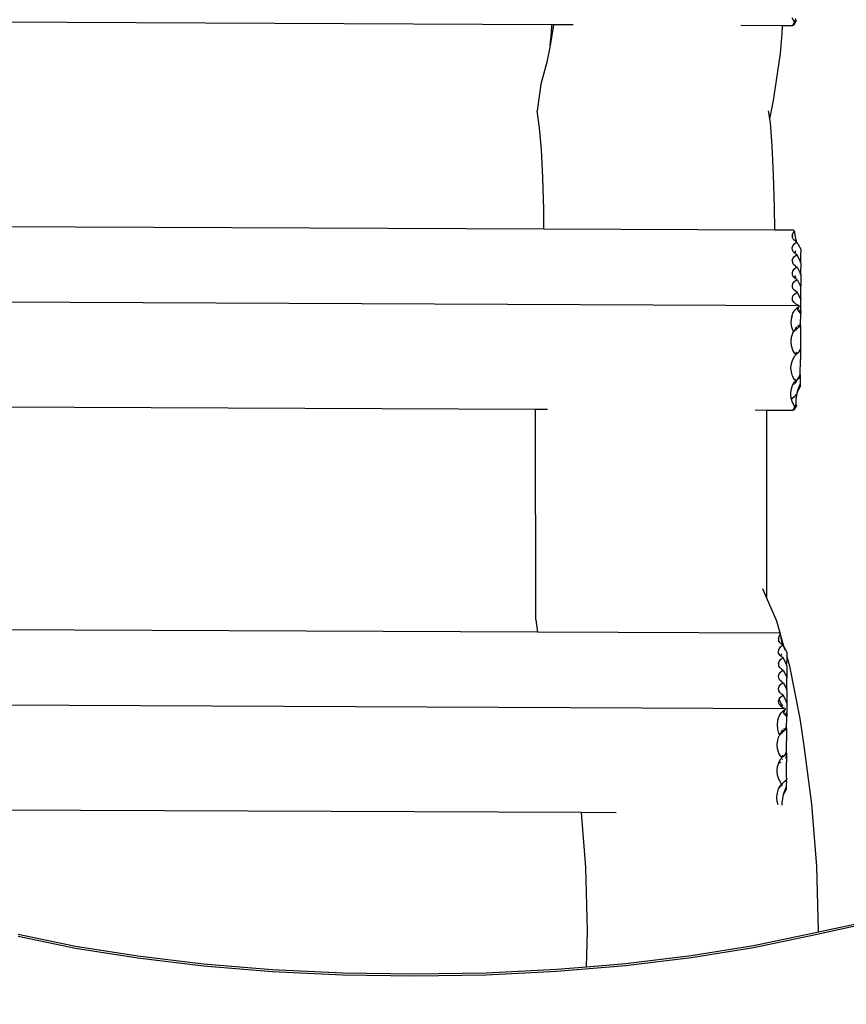
# Model space of a CAD drawing. Units: millimetres. Extents: x -4461 to 4929, y -3363 to 2517.
# Drawn here: x 536 to 820, y 427 to 765 of the extents above; entities that cross this region are included whole.
import ezdxf

# ---------------------------------------------------------------- set-up
doc = ezdxf.new("R2010")
doc.units = ezdxf.units.MM
doc.layers.add('Размеры', color=1, linetype='Continuous', lineweight=5)
doc.dimstyles.new('размеры Маф', dxfattribs={"dimtxt": 150, "dimasz": 50, "dimexe": 50, "dimexo": 0.0625, "dimgap": 0.09, "dimtad": 1, "dimdec": 0, "dimzin": 0, "dimdsep": 46, "dimtxsty": 'Standard', "dimblk": 'ARCHTICK', "dimcen": 0.09, "dimdle": 50, "dimclrd": 256, "dimclre": 256, "dimclrt": 256, "dimadec": 0, "dimazin": 0, "dimtfac": 1, "dimtdec": 0, "dimtix": 1, "dimtofl": 0, "dimtmove": 0, "dimatfit": 3, "dimfxl": 1, "dimtolj": 1, "dimtzin": 0, "dimlwd": -1, "dimlwe": -1, "dimarcsym": 1})

# ---------------------------------------------------------------- blocks, each defined once
blk = doc.blocks.new('_ArchTick')
at = {"color": 0, "linetype": 'ByBlock', "const_width": 0.15}
blk.add_lwpolyline([(-0.5, -0.5), (0.5, 0.5)], dxfattribs=at)
blk = doc.blocks.new('*D13')
at = {"layer": 'Defpoints', "color": 0, "transparency": 16777216}
for p in [(536.11, 2467.3), (536.11, -2359.45), (4878.84, -2359.45)]:
    blk.add_point(p, dxfattribs=at)
at = {"layer": 'Размеры', "transparency": 16777216}
for p, q in [((4878.84, 2517.3), (4878.84, -2409.45)), ((536.18, 2467.3), (4928.84, 2467.3)), ((536.18, -2359.45), (4928.84, -2359.45))]:
    blk.add_line(p, q, dxfattribs=at)
at = {"layer": 'Размеры', "transparency": 16777216, "xscale": 50, "yscale": 50, "zscale": 50}
for p, rotation in [((4878.84, 2467.3), 90), ((4878.84, -2359.45), 270)]:
    blk.add_blockref('_ArchTick', p, dxfattribs=dict(at, rotation=rotation))
at = {"layer": 'Размеры', "transparency": 16777216, "insert": (4803.75, 53.92), "char_height": 150, "attachment_point": 5, "rotation": 90}
blk.add_mtext('\\A1;4827', dxfattribs=at)
blk = doc.blocks.new('*D15')
at = {"layer": 'Defpoints', "color": 0, "transparency": 16777216}
for p in [(330.87, 967.94), (4489.67, 967.94), (-23.13, -858.68)]:
    blk.add_point(p, dxfattribs=at)
at = {"layer": 'Размеры', "transparency": 16777216}
for p, q in [((4489.67, -908.68), (4489.67, 1017.94)), ((330.93, 967.94), (4539.67, 967.94)), ((-23.07, -858.68), (4539.67, -858.68))]:
    blk.add_line(p, q, dxfattribs=at)
at = {"layer": 'Размеры', "transparency": 16777216, "xscale": 50, "yscale": 50, "zscale": 50}
for p, rotation in [((4489.67, 967.94), 90), ((4489.67, -858.68), 270)]:
    blk.add_blockref('_ArchTick', p, dxfattribs=dict(at, rotation=rotation))
at = {"layer": 'Размеры', "transparency": 16777216, "insert": (4414.58, 54.63), "char_height": 150, "attachment_point": 5, "rotation": 90}
blk.add_mtext('\\A1;1827', dxfattribs=at)

msp = doc.modelspace()

# ---------------------------------------------------------------- linework, layer by layer
for p, q in [((718.41, 763.52), (358.18, 765.07)), ((801.73, 764.67), (801.04, 765.88)), ((801.71, 763.48), (802.39, 764.65)), ((801.99, 764.9), (801.73, 764.67)), ((801.73, 764.67), (801.88, 764.36)), ((801.91, 764.48), (801.73, 764.67)), ((801.83, 764.76), (802.01, 764.87)), ((801.91, 764.48), (801.83, 764.76)), ((801.88, 764.36), (801.94, 764.45)), ((801.94, 764.45), (801.91, 764.48)), ((801.92, 764.44), (801.91, 764.48)), ((801.94, 764.45), (802.1, 764.6)), ((802.16, 764.59), (801.94, 764.45)), ((801.99, 764.9), (802.05, 764.96)), ((802.01, 764.87), (801.99, 764.9)), ((802.01, 764.87), (802.07, 764.91)), ((802.1, 764.6), (802.01, 764.87)), ((802.26, 765.14), (802.03, 765)), ((802.03, 765), (802.05, 764.96)), ((802.05, 764.96), (802.26, 765.14)), ((802.05, 764.96), (802.07, 764.91)), ((802.07, 764.91), (802.29, 765.05)), ((802.07, 764.91), (802.1, 764.8)), ((802.38, 764.73), (802.1, 764.8)), ((802.1, 764.8), (802.16, 764.59)), ((802.38, 764.7), (802.16, 764.59)), ((802.2, 765.69), (802.26, 765.14)), ((802.26, 765.14), (802.29, 765.05)), ((802.29, 765.05), (802.41, 764.74)), ((802.41, 764.74), (802.38, 764.7)), ((802.38, 764.7), (802.39, 764.65)), ((802.39, 764.65), (802.41, 764.74)), ((719.03, 763.49), (718.06, 757.06)), ((718.32, 760.7), (718.41, 763.52)), ((719.03, 763.49), (718.41, 763.52)), ((725.77, 763.49), (719.03, 763.49)), ((797.75, 763.18), (783.47, 763.24)), ((797.66, 760.55), (797.75, 763.18)), ((801.18, 763.16), (797.75, 763.18)), ((801.18, 763.16), (801.45, 763.63)), ((801.68, 763.5), (801.18, 763.16)), ((801.45, 763.63), (801.88, 764.36)), ((801.45, 763.63), (801.68, 763.5)), ((801.68, 763.5), (801.71, 763.48)), ((717.93, 756.43), (718.32, 760.7)), ((797.03, 753.6), (797.66, 760.55)), ((717.93, 756.43), (716.72, 750.65)), ((718.06, 757.06), (717.93, 756.43)), ((795.73, 744.38), (797.03, 753.6)), ((716.72, 750.65), (714.7, 743.1)), ((794.69, 737.45), (795.73, 744.38)), ((714.7, 743.1), (713.44, 733.98)), ((793.38, 731.16), (794.69, 737.45)), ((714.28, 728.05), (713.44, 733.98)), ((792.96, 733.72), (792.99, 733.93)), ((793.38, 731.16), (792.99, 733.93)), ((793.37, 731.1), (793.38, 731.16)), ((793.57, 729.83), (793.37, 731.1)), ((714.88, 720.65), (714.28, 728.05)), ((794.22, 721.89), (793.57, 729.83)), ((715.36, 711.01), (714.88, 720.65)), ((794.71, 712), (794.22, 721.89)), ((715.67, 699.97), (715.36, 711.01)), ((795.02, 700.79), (794.71, 712)), ((795.1, 692.95), (795.02, 700.79)), ((715.74, 693.29), (715.67, 699.97)), ((715.74, 693.29), (371.05, 694.77)), ((795.1, 692.95), (715.74, 693.29)), ((801.49, 692.92), (795.1, 692.95)), ((801.12, 691.13), (801.34, 691.84)), ((801.16, 691.05), (801.12, 691.13)), ((801.16, 691.05), (801.15, 690.89)), ((801.2, 690.4), (801.15, 690.89)), ((801.56, 689.73), (801.2, 690.4)), ((801.34, 691.84), (801.83, 692.51)), ((801.86, 692.54), (801.49, 692.92)), ((801.83, 692.51), (801.86, 692.54)), ((801.86, 692.44), (801.83, 692.51)), ((801.86, 692.44), (802, 691.21)), ((802, 691.21), (802.17, 690.24)), ((802.17, 690.24), (802.44, 689.18)), ((801.13, 686.82), (801.34, 687.54)), ((801.2, 686.1), (801.13, 686.82)), ((801.34, 687.54), (801.83, 688.21)), ((802.19, 689.15), (801.56, 689.73)), ((801.83, 688.21), (802.56, 688.78)), ((802.5, 688.98), (802.19, 689.15)), ((802.44, 689.18), (802.5, 688.98)), ((802.73, 688.86), (802.5, 688.98)), ((802.56, 688.78), (802.73, 688.86)), ((802.73, 688.86), (804, 686.42)), ((801.57, 685.43), (801.2, 686.1)), ((801.34, 683.24), (801.84, 683.91)), ((801.94, 685.08), (801.57, 685.43)), ((801.84, 683.91), (802.57, 684.48)), ((802.2, 685.59), (801.94, 685.08)), ((802.19, 684.84), (801.94, 685.08)), ((802.73, 684.56), (802.19, 684.84)), ((802.2, 685.59), (802.21, 685.88)), ((802.3, 685.7), (802.2, 685.59)), ((802.57, 684.48), (802.73, 684.56)), ((803.97, 682.2), (802.73, 684.56)), ((803.99, 684.06), (803.97, 682.5)), ((804, 686.42), (803.99, 684.06)), ((801.13, 682.52), (801.34, 683.24)), ((801.13, 682.52), (801.21, 681.8)), ((801.57, 681.12), (801.21, 681.8)), ((802.2, 680.54), (801.57, 681.12)), ((801.84, 679.6), (802.57, 680.18)), ((802.2, 680.54), (802.74, 680.25)), ((802.57, 680.18), (802.74, 680.25)), ((802.74, 680.25), (803.94, 677.95)), ((803.99, 682.16), (803.96, 682.1)), ((804.01, 682.12), (803.96, 682.1)), ((803.96, 681.8), (803.96, 682.1)), ((804, 681.73), (803.96, 681.8)), ((803.99, 682.46), (803.97, 682.5)), ((803.99, 682.46), (803.97, 682.2)), ((803.99, 682.16), (803.97, 682.2)), ((804.01, 682.12), (803.99, 682.16)), ((804, 681.73), (803.99, 678.16)), ((801.14, 678.22), (801.35, 678.94)), ((801.21, 677.49), (801.14, 678.22)), ((801.58, 676.82), (801.21, 677.49)), ((801.35, 678.94), (801.84, 679.6)), ((802.05, 676.38), (801.58, 676.82)), ((802.15, 676.56), (802.05, 676.38)), ((802.15, 676.56), (802.16, 677.38)), ((802.42, 676.88), (802.15, 676.56)), ((803.94, 677.95), (803.94, 678.25)), ((803.94, 677.56), (803.94, 677.95)), ((803.94, 677.95), (803.99, 677.85)), ((803.99, 678.16), (803.99, 677.85)), ((803.99, 677.85), (804.01, 677.81)), ((804.01, 677.81), (803.99, 677.46)), ((803.99, 677.46), (804.01, 677.42)), ((804.01, 677.42), (804, 673.86)), ((801.14, 673.91), (801.35, 674.63)), ((801.22, 673.19), (801.14, 673.91)), ((801.58, 672.52), (801.22, 673.19)), ((801.35, 674.63), (801.84, 675.3)), ((801.84, 675.3), (802.58, 675.87)), ((802.2, 676.24), (802.05, 676.38)), ((802.74, 675.95), (802.2, 676.24)), ((802.58, 675.87), (802.74, 675.95)), ((802.74, 675.95), (803.91, 673.71)), ((803.91, 673.71), (803.91, 674.02)), ((803.91, 673.71), (803.99, 673.55)), ((804, 673.86), (803.99, 673.55)), ((803.99, 673.55), (804.02, 673.51)), ((804, 669.55), (804.02, 673.51)), ((801.14, 669.61), (801.36, 670.33)), ((801.36, 670.33), (801.85, 671)), ((802.21, 671.94), (801.58, 672.52)), ((801.85, 671), (802.58, 671.57)), ((802.75, 671.65), (802.21, 671.94)), ((802.58, 671.57), (802.75, 671.65)), ((803.89, 669.46), (802.75, 671.65)), ((803.89, 669.67), (803.89, 669.76)), ((287, 669.32), (803.37, 667.1)), ((801.22, 668.89), (801.14, 669.61)), ((801.59, 668.21), (801.22, 668.89)), ((802.1, 667.78), (801.59, 668.21)), ((802.1, 667.74), (802.1, 667.78)), ((802.21, 667.63), (802.1, 667.74)), ((803.05, 667.18), (802.21, 667.63)), ((802.64, 666.17), (802.98, 666.52)), ((802.98, 666.52), (802.88, 666.34)), ((802.98, 666.52), (803.22, 666.65)), ((803.37, 667.1), (803.05, 667.18)), ((803.22, 666.65), (803.15, 665.76)), ((803.22, 666.65), (803.54, 666.82)), ((803.54, 666.82), (803.37, 667.1)), ((803.89, 669.46), (803.89, 669.67)), ((804, 669.25), (803.89, 669.46)), ((804, 669.55), (804, 669.25)), ((804.02, 669.21), (804, 669.25)), ((804, 665.25), (804.02, 669.21)), ((800.75, 661.48), (800.91, 662.99)), ((800.91, 662.99), (800.97, 663.17)), ((800.97, 663.17), (801.36, 664.39)), ((800.97, 663.17), (800.98, 663.05)), ((801.36, 664.39), (802.06, 665.59)), ((802.06, 665.59), (802.64, 666.17)), ((802.66, 666.13), (802.64, 666.17)), ((802.85, 666.29), (802.84, 665.81)), ((802.84, 665.81), (802.87, 665.74)), ((802.88, 666.34), (802.85, 666.29)), ((802.87, 665.74), (803.16, 665.17)), ((803.16, 665.17), (803.27, 665.09)), ((803.27, 665.09), (803.82, 664.47)), ((803.82, 664.47), (803.85, 664.45)), ((803.85, 664.45), (803.86, 665.53)), ((803.85, 664.45), (804, 664.38)), ((803.98, 660.19), (804, 664.38)), ((804, 665.25), (804, 664.38)), ((800.89, 659.97), (800.75, 661.48)), ((801.32, 658.57), (800.89, 659.97)), ((802.5, 659.61), (802.3, 659.26)), ((802.5, 659.61), (802.43, 659.22)), ((803.83, 660.01), (802.47, 658.85)), ((802.6, 659.71), (802.5, 659.61)), ((803.1, 659.99), (802.91, 659.98)), ((803.46, 660.13), (803.1, 659.99)), ((803.83, 660.01), (803.46, 660.13)), ((803.83, 660.06), (803.84, 660.64)), ((803.98, 660.19), (803.83, 660.06)), ((803.83, 660.01), (803.83, 660.06)), ((803.83, 659.83), (803.83, 660.01)), ((803.84, 660.64), (803.84, 660.81)), ((803.98, 659.96), (803.97, 658.95)), ((803.98, 660.19), (803.98, 659.96)), ((800.87, 656.18), (801.32, 657.59)), ((801.6, 658.07), (801.32, 658.57)), ((801.32, 657.59), (801.35, 657.62)), ((801.35, 657.62), (801.6, 658.07)), ((801.63, 658.1), (801.6, 658.07)), ((802.3, 659.26), (801.63, 658.1)), ((801.92, 658.34), (801.63, 658.1)), ((802.47, 658.85), (801.92, 658.34)), ((802.08, 658.27), (801.92, 658.34)), ((802.47, 658.85), (802.18, 658.36)), ((802.21, 659.36), (802.24, 659.31)), ((802.24, 659.31), (802.3, 659.26)), ((802.45, 659.12), (802.3, 659.26)), ((802.43, 659.22), (802.45, 659.12)), ((802.45, 659.12), (802.56, 659)), ((802.56, 659), (802.47, 658.85)), ((803.97, 658.95), (803.95, 655.93)), ((800.71, 654.68), (800.87, 656.18)), ((800.85, 653.17), (800.71, 654.68)), ((801.28, 651.76), (800.85, 653.17)), ((803.95, 655.93), (803.93, 651.56)), ((801.26, 648.56), (801.97, 649.76)), ((801.97, 650.55), (801.28, 651.76)), ((802.14, 650.37), (801.97, 650.55)), ((801.97, 649.76), (802.36, 650.15)), ((802.54, 651.06), (802.14, 650.37)), ((802.36, 650.15), (802.14, 650.37)), ((803.14, 650.81), (802.36, 650.15)), ((803.2, 650.9), (803.14, 650.81)), ((803.82, 651.99), (803.2, 650.9)), ((803.84, 651.43), (803.2, 650.9)), ((803.82, 652.2), (803.84, 652.17)), ((803.84, 652.17), (803.82, 651.99)), ((803.84, 651.48), (803.82, 651.99)), ((803.84, 652.17), (803.84, 652.22)), ((803.93, 651.51), (803.84, 651.48)), ((803.84, 651.43), (803.84, 651.48)), ((803.91, 649.92), (803.9, 648.54)), ((803.92, 650.93), (803.91, 649.92)), ((803.93, 651.51), (803.92, 650.93)), ((803.93, 651.56), (803.93, 651.51)), ((800.65, 645.65), (800.81, 647.16)), ((800.81, 647.16), (801.26, 648.56)), ((803.88, 643.28), (803.9, 648.54)), ((800.79, 644.14), (800.65, 645.65)), ((801.22, 642.74), (800.79, 644.14)), ((801.91, 641.53), (801.22, 642.74)), ((803.66, 643.08), (802.77, 641.55)), ((803.88, 643.28), (803.85, 643.25)), ((803.85, 643.25), (803.88, 642.53)), ((800.76, 638.13), (801.21, 639.53)), ((801.21, 639.53), (801.53, 640.09)), ((801.53, 640.09), (801.91, 640.73)), ((801.53, 640.09), (801.72, 639.99)), ((801.98, 641.46), (801.91, 641.53)), ((801.91, 640.73), (802.3, 641.13)), ((802.12, 641.71), (801.98, 641.46)), ((802.3, 641.13), (801.98, 641.46)), ((802.72, 641.46), (802.04, 640.28)), ((802.72, 641.46), (802.3, 641.13)), ((802.77, 641.55), (802.72, 641.46)), ((803.85, 642.46), (802.77, 641.55)), ((803.55, 639.58), (803.36, 639.08)), ((803.85, 640.13), (803.55, 639.58)), ((803.85, 640.21), (803.84, 640.18)), ((803.84, 640.18), (803.85, 640.13)), ((803.85, 640.13), (803.84, 639.29)), ((803.85, 642.5), (803.88, 642.53)), ((803.85, 642.5), (803.85, 642.46)), ((803.88, 642.48), (803.85, 642.46)), ((803.85, 642.21), (803.85, 642.46)), ((803.85, 641.88), (803.85, 642.21)), ((803.85, 642.21), (803.87, 641.9)), ((803.86, 640.89), (803.85, 640.21)), ((803.87, 641.9), (803.86, 640.89)), ((803.88, 642.53), (803.88, 642.48)), ((800.6, 636.62), (800.76, 638.13)), ((800.74, 635.11), (800.6, 636.62)), ((801.84, 635.62), (802.41, 636.6)), ((802.66, 636.83), (802.4, 635.38)), ((802.76, 637.21), (802.66, 636.83)), ((802.76, 637.21), (803.83, 639.08)), ((802.82, 637.46), (802.76, 637.21)), ((803.36, 639.08), (802.82, 637.46)), ((803.84, 639.29), (803.83, 639.08)), ((712.89, 631.38), (371.11, 632.85)), ((800.76, 635.04), (800.74, 635.11)), ((800.87, 635.23), (800.76, 635.04)), ((800.8, 634.9), (800.76, 635.04)), ((800.91, 635.03), (800.8, 634.9)), ((801.17, 633.71), (800.8, 634.9)), ((801.69, 635.56), (800.91, 635.03)), ((801.86, 632.5), (801.17, 633.71)), ((801.51, 635.8), (801.75, 635.67)), ((801.84, 635.62), (801.69, 635.56)), ((802.13, 632.74), (801.86, 632.5)), ((801.96, 632.59), (802.14, 632.7)), ((802.04, 632.31), (801.96, 632.59)), ((802.52, 632.56), (802.07, 632.29)), ((802.13, 632.74), (802.18, 632.79)), ((802.14, 632.7), (802.13, 632.74)), ((802.14, 632.7), (802.2, 632.74)), ((802.23, 632.43), (802.14, 632.7)), ((802.39, 632.97), (802.17, 632.84)), ((802.17, 632.84), (802.18, 632.79)), ((802.18, 632.79), (802.39, 632.97)), ((802.18, 632.79), (802.2, 632.74)), ((802.2, 632.74), (802.43, 632.88)), ((802.2, 632.74), (802.23, 632.63)), ((802.23, 632.63), (802.29, 632.42)), ((802.52, 632.56), (802.23, 632.63)), ((802.34, 634.75), (802.33, 633.53)), ((802.33, 633.53), (802.39, 632.97)), ((802.4, 635.38), (802.34, 634.75)), ((802.39, 632.97), (802.43, 632.88)), ((802.43, 632.88), (802.52, 632.56)), ((802.54, 632.57), (802.52, 632.56)), ((802.52, 632.48), (802.54, 632.57)), ((802.52, 632.56), (802.52, 632.48)), ((716.92, 631.36), (712.89, 631.38)), ((712.96, 559.03), (712.89, 631.38)), ((792.24, 631.03), (788.41, 631.05)), ((801.31, 631), (792.24, 631.03)), ((792.24, 631.03), (792.3, 566.76)), ((801.31, 631), (801.58, 631.46)), ((801.81, 631.34), (801.31, 631)), ((801.58, 631.46), (802.02, 632.2)), ((801.58, 631.46), (801.81, 631.34)), ((801.81, 631.34), (801.85, 631.32)), ((801.85, 631.32), (802.52, 632.48)), ((801.86, 632.5), (802.02, 632.2)), ((802.04, 632.31), (801.86, 632.5)), ((802.02, 632.2), (802.07, 632.29)), ((802.07, 632.29), (802.04, 632.31)), ((802.05, 632.28), (802.04, 632.31)), ((802.07, 632.29), (802.23, 632.43)), ((792.3, 566.76), (791.03, 569.77)), ((795.76, 558.56), (792.3, 566.76)), ((712.96, 559.03), (713.55, 554.82)), ((797.05, 554.11), (795.76, 558.56)), ((713.55, 554.82), (368.73, 556.32)), ((796.71, 554.46), (713.55, 554.82)), ((796.35, 552.67), (796.56, 553.39)), ((796.35, 552.67), (796.42, 551.94)), ((796.78, 551.27), (796.42, 551.94)), ((796.56, 553.39), (797.06, 554.07)), ((797.05, 554.11), (796.71, 554.46)), ((797.06, 554.07), (797.05, 554.11)), ((797.06, 554.07), (797.08, 553.98)), ((797.08, 553.98), (797.21, 552.75)), ((798.36, 549.59), (797.08, 553.98)), ((797.21, 552.75), (797.39, 551.78)), ((797.39, 551.78), (797.65, 550.72)), ((796.35, 548.36), (796.56, 549.08)), ((796.43, 547.64), (796.35, 548.36)), ((796.56, 549.08), (797.05, 549.75)), ((797.4, 550.69), (796.78, 551.27)), ((797.05, 549.75), (797.78, 550.32)), ((797.71, 550.53), (797.4, 550.69)), ((797.65, 550.72), (797.71, 550.53)), ((797.94, 550.4), (797.71, 550.53)), ((797.78, 550.32), (797.94, 550.4)), ((797.94, 550.4), (798.36, 549.59)), ((798.36, 549.59), (799.2, 547.96)), ((798.62, 548.68), (798.36, 549.59)), ((796.36, 544.06), (796.57, 544.78)), ((796.79, 546.97), (796.43, 547.64)), ((796.57, 544.78), (797.05, 545.45)), ((797.41, 546.39), (796.79, 546.97)), ((797.05, 545.45), (797.78, 546.02)), ((797.41, 547.13), (797.2, 546.71)), ((797.41, 547.13), (797.42, 547.42)), ((797.51, 547.25), (797.41, 547.13)), ((797.94, 546.1), (797.41, 546.39)), ((797.78, 546.02), (797.94, 546.1)), ((799.16, 543.74), (797.94, 546.1)), ((799.19, 545.61), (799.16, 544.04)), ((799.2, 547.96), (799.19, 546.71)), ((800.23, 543.12), (799.19, 546.71)), ((799.19, 546.71), (799.19, 545.61)), ((796.36, 544.06), (796.43, 543.34)), ((796.79, 542.66), (796.43, 543.34)), ((797.41, 542.08), (796.79, 542.66)), ((797.06, 541.15), (797.78, 541.72)), ((797.41, 542.08), (797.95, 541.8)), ((797.78, 541.72), (797.95, 541.8)), ((797.95, 541.8), (799.19, 539.39)), ((799.16, 544.04), (799.18, 544.01)), ((799.18, 544.01), (799.16, 543.74)), ((799.18, 543.7), (799.16, 543.74)), ((799.16, 543.64), (799.18, 543.7)), ((799.2, 543.66), (799.16, 543.64)), ((799.16, 543.35), (799.16, 543.64)), ((799.2, 543.27), (799.16, 543.35)), ((799.2, 543.66), (799.18, 543.7)), ((799.2, 543.27), (799.19, 539.7)), ((803.85, 525.13), (800.23, 543.12)), ((796.36, 539.76), (796.57, 540.48)), ((796.44, 539.04), (796.36, 539.76)), ((796.8, 538.36), (796.44, 539.04)), ((796.57, 540.48), (797.06, 541.15)), ((797.29, 537.96), (796.8, 538.36)), ((797.29, 537.96), (797.27, 537.92)), ((797.42, 537.78), (797.29, 537.96)), ((799.19, 539.7), (799.19, 539.39)), ((799.19, 539.39), (799.21, 539.35)), ((799.21, 539.35), (799.19, 539)), ((799.19, 539), (799.21, 538.96)), ((799.19, 535.4), (799.21, 538.96)), ((796.36, 535.45), (796.58, 536.17)), ((796.44, 534.73), (796.36, 535.45)), ((796.8, 534.06), (796.44, 534.73)), ((796.58, 536.17), (797.06, 536.84)), ((797.06, 536.84), (797.79, 537.41)), ((797.95, 537.49), (797.42, 537.78)), ((797.79, 537.41), (797.95, 537.49)), ((797.95, 537.49), (799.19, 535.09)), ((799.19, 535.4), (799.19, 535.09)), ((799.19, 535.09), (799.21, 535.05)), ((799.19, 534.7), (799.21, 535.05)), ((799.21, 534.66), (799.19, 534.7)), ((799.21, 534.66), (799.2, 531.1)), ((796.37, 531.15), (796.57, 531.85)), ((796.45, 530.43), (796.37, 531.15)), ((796.57, 531.85), (797.07, 532.54)), ((796.57, 531.85), (796.83, 531.03)), ((797.42, 533.48), (796.8, 534.06)), ((797.07, 532.54), (797.79, 533.11)), ((797.96, 533.19), (797.42, 533.48)), ((797.79, 533.11), (797.96, 533.19)), ((799.09, 531), (797.96, 533.19)), ((799.09, 531.21), (799.09, 531.3)), ((799.09, 531), (799.09, 531.21)), ((799.2, 531.1), (799.2, 530.79)), ((287.12, 530.87), (798.57, 528.64)), ((796.81, 529.75), (796.45, 530.43)), ((797.31, 529.32), (796.81, 529.75)), ((796.83, 531.03), (797.32, 530.2)), ((797.28, 527.14), (797.85, 527.71)), ((797.31, 529.32), (797.32, 530.2)), ((797.41, 529.19), (797.31, 529.32)), ((797.32, 530.2), (797.51, 529.88)), ((797.75, 529.6), (797.41, 529.19)), ((797.42, 529.17), (797.41, 529.19)), ((798.26, 528.73), (797.42, 529.17)), ((797.51, 529.88), (797.71, 529.68)), ((797.85, 527.71), (798.18, 528.06)), ((798.05, 527.35), (797.85, 527.71)), ((798.06, 527.83), (798.05, 527.35)), ((798.09, 527.88), (798.06, 527.83)), ((798.18, 528.06), (798.09, 527.88)), ((798.18, 528.06), (798.42, 528.19)), ((798.57, 528.64), (798.26, 528.73)), ((798.42, 528.19), (798.35, 527.31)), ((798.42, 528.19), (798.75, 528.36)), ((798.75, 528.36), (798.57, 528.64)), ((799.09, 530.61), (799.09, 531)), ((799.2, 530.79), (799.09, 531)), ((799.22, 530.75), (799.2, 530.79)), ((799.22, 530.75), (799.2, 530.39)), ((799.2, 530.39), (799.21, 530.36)), ((799.21, 530.36), (799.2, 526.79)), ((795.98, 523.02), (796.14, 524.53)), ((796.14, 524.53), (796.19, 524.71)), ((796.19, 524.71), (796.58, 525.93)), ((796.19, 524.71), (796.21, 524.59)), ((796.58, 525.93), (797.28, 527.14)), ((798.05, 527.35), (798.08, 527.28)), ((798.08, 527.28), (798.36, 526.71)), ((798.36, 526.71), (798.47, 526.63)), ((798.47, 526.63), (799.02, 526.01)), ((799.02, 526.01), (799.05, 525.99)), ((799.05, 525.99), (799.06, 527.07)), ((799.05, 525.99), (799.2, 525.92)), ((799.18, 521.74), (799.2, 525.92)), ((799.2, 526.79), (799.2, 525.92)), ((805.21, 515.81), (803.85, 525.13)), ((796.12, 521.52), (795.98, 523.02)), ((796.54, 520.11), (796.12, 521.52)), ((797.71, 521.16), (797.51, 520.8)), ((797.71, 521.16), (797.64, 520.76)), ((799.03, 521.55), (797.68, 520.39)), ((797.81, 521.25), (797.71, 521.16)), ((798.3, 521.53), (798.11, 521.52)), ((798.67, 521.67), (798.3, 521.53)), ((799.03, 521.55), (798.67, 521.67)), ((799.03, 522.18), (799.04, 522.35)), ((799.03, 521.6), (799.03, 522.18)), ((799.18, 521.74), (799.03, 521.6)), ((799.03, 521.55), (799.03, 521.6)), ((799.03, 521.37), (799.03, 521.55)), ((799.18, 521.5), (799.17, 520.49)), ((799.18, 521.74), (799.18, 521.5)), ((795.94, 516.22), (796.1, 517.72)), ((796.1, 517.72), (796.54, 519.13)), ((796.82, 519.62), (796.54, 520.11)), ((796.54, 519.13), (796.57, 519.16)), ((796.8, 519.58), (796.57, 519.16)), ((796.8, 519.58), (796.82, 519.62)), ((796.85, 519.64), (796.82, 519.62)), ((797.51, 520.8), (796.85, 519.64)), ((797.14, 519.88), (796.85, 519.64)), ((797.68, 520.39), (797.14, 519.88)), ((797.3, 519.81), (797.14, 519.88)), ((797.68, 520.39), (797.4, 519.9)), ((797.43, 520.9), (797.46, 520.85)), ((797.51, 520.8), (797.46, 520.85)), ((797.66, 520.66), (797.51, 520.8)), ((797.64, 520.76), (797.66, 520.66)), ((797.66, 520.66), (797.77, 520.54)), ((797.77, 520.54), (797.68, 520.39)), ((799.17, 520.49), (799.15, 517.47)), ((796.08, 514.71), (795.94, 516.22)), ((796.5, 513.3), (796.08, 514.71)), ((799.13, 513.1), (799.15, 517.47)), ((807.87, 495.79), (805.21, 515.81)), ((796.48, 510.1), (797.18, 511.3)), ((797.19, 512.1), (796.5, 513.3)), ((797.18, 511.3), (797.57, 511.7)), ((797.36, 511.91), (797.19, 512.1)), ((797.75, 512.61), (797.36, 511.91)), ((797.57, 511.7), (797.36, 511.91)), ((798.35, 512.35), (797.57, 511.7)), ((797.67, 511.17), (797.62, 511.08)), ((798.4, 512.44), (798.35, 512.35)), ((799.02, 513.53), (798.4, 512.44)), ((799.04, 512.97), (798.4, 512.44)), ((799.04, 513.71), (799.02, 513.75)), ((799.02, 513.53), (799.04, 513.71)), ((799.04, 513.02), (799.02, 513.53)), ((799.03, 511.39), (799.04, 512.4)), ((799.04, 513.71), (799.04, 513.76)), ((799.13, 513.05), (799.04, 513.02)), ((799.04, 512.97), (799.04, 513.02)), ((799.11, 511.46), (799.1, 510.09)), ((799.12, 512.47), (799.11, 511.46)), ((799.13, 513.05), (799.12, 512.47)), ((799.13, 513.1), (799.13, 513.05)), ((795.88, 507.19), (796.04, 508.7)), ((796.04, 508.7), (796.33, 509.62)), ((796.33, 509.62), (796.48, 510.1)), ((796.89, 510.01), (796.33, 509.62)), ((796.68, 510.28), (797.05, 510.07)), ((797.05, 510.07), (796.89, 510.01)), ((797.08, 510.12), (797.05, 510.07)), ((799.08, 504.82), (799.1, 510.09)), ((796.02, 505.68), (795.88, 507.19)), ((796.45, 504.28), (796.02, 505.68)), ((797.13, 503.07), (796.45, 504.28)), ((799.05, 504.05), (797.98, 503.09)), ((799.08, 504.07), (799.05, 504.05)), ((799.05, 503.75), (799.05, 504.05)), ((799.07, 504.03), (799.05, 503.75)), ((799.08, 504.07), (799.07, 504.03)), ((799.08, 504.82), (799.08, 504.07)), ((795.99, 499.67), (796.43, 501.07)), ((796.43, 501.07), (796.75, 501.63)), ((796.75, 501.63), (797.13, 502.28)), ((796.75, 501.63), (796.94, 501.53)), ((797.52, 502.67), (797.13, 503.07)), ((797.13, 502.28), (797.52, 502.67)), ((797.66, 502.52), (797.26, 501.82)), ((797.98, 503.09), (797.52, 502.67)), ((797.98, 503.09), (797.89, 502.93)), ((798.01, 498.82), (799.03, 500.62)), ((798.56, 500.62), (798.03, 499)), ((798.75, 501.12), (798.56, 500.62)), ((799.04, 501.67), (798.75, 501.12)), ((799.04, 501.67), (799.03, 500.83)), ((799.03, 500.83), (799.03, 500.62)), ((799.04, 503.42), (799.05, 503.75)), ((799.05, 501.75), (799.04, 501.72)), ((799.04, 501.67), (799.04, 501.72)), ((799.05, 503.75), (799.07, 503.44)), ((799.06, 502.43), (799.05, 501.75)), ((799.07, 503.44), (799.06, 502.43)), ((795.83, 498.16), (795.99, 499.67)), ((795.97, 496.66), (795.83, 498.16)), ((797.87, 498.37), (797.61, 496.92)), ((798.01, 498.82), (797.87, 498.37)), ((798.03, 499), (798.01, 498.82)), ((728.71, 492.83), (369.66, 494.4)), ((796.31, 495.54), (795.97, 496.66)), ((797.61, 496.92), (797.55, 496.29)), ((797.55, 496.29), (797.55, 495.41)), ((809.51, 474.38), (807.87, 495.79)), ((730.16, 473.94), (728.71, 492.83)), ((740.61, 492.78), (728.71, 492.83)), ((730.72, 452.19), (730.16, 473.94)), ((810.08, 452.27), (809.51, 474.38)), ((841.79, 457.9), (807.54, 450.56)), ((841.79, 458.57), (810.07, 451.77)), ((554.76, 446.88), (534.98, 450.96)), ((554.76, 446.21), (534.98, 450.28)), ((730.43, 439.8), (730.72, 452.19)), ((807.54, 451.23), (787.76, 447.12)), ((807.54, 450.56), (787.76, 446.44)), ((810.07, 451.77), (807.54, 451.23)), ((810.07, 451.77), (810.08, 452.27)), ((576.12, 443.48), (554.76, 446.88)), ((787.76, 447.12), (766.41, 443.67)), ((576.12, 442.8), (554.76, 446.21)), ((598.76, 440.78), (576.12, 443.48)), ((766.41, 443.67), (743.78, 440.93)), ((787.76, 446.44), (766.41, 442.99)), ((598.76, 440.11), (576.12, 442.8)), ((622.38, 438.84), (598.76, 440.78)), ((622.38, 438.17), (598.76, 440.11)), ((743.78, 440.26), (720.16, 438.27)), ((730.43, 439.8), (720.16, 438.94)), ((743.78, 440.93), (730.43, 439.8)), ((766.41, 442.99), (743.78, 440.26)), ((646.66, 437.68), (622.38, 438.84)), ((646.66, 437), (622.38, 438.17)), ((671.27, 437.3), (646.66, 437.68)), ((671.27, 436.63), (646.66, 437)), ((695.88, 437.73), (671.27, 437.3)), ((695.88, 437.05), (671.27, 436.63)), ((720.16, 438.94), (695.88, 437.73)), ((720.16, 438.27), (695.88, 437.05))]:
    msp.add_line(p, q)

# ---------------------------------------------------------------- dimensions: what is measured, and where the dimension line sits
at = {"layer": 'Размеры'}
for base, p1, p2, picture, middle in [((4878.84, -2359.45), (536.11, 2467.3), (536.11, -2359.45), '*D13', (4803.75, 53.92)), ((4489.67, 967.94), (-23.13, -858.68), (330.87, 967.94), '*D15', (4414.58, 54.63))]:
    dim = msp.add_linear_dim(base=base, p1=p1, p2=p2, angle=90, dimstyle='размеры Маф', dxfattribs=at)
    dim.commit()
    dim.dimension.update_dxf_attribs({"geometry": picture, "text_midpoint": middle})

doc.saveas('drawing.dxf')
